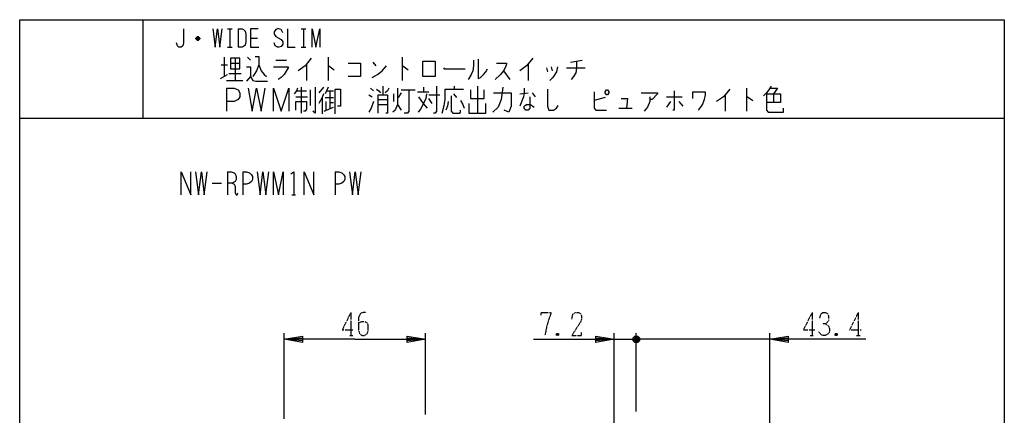
# Model space of a CAD drawing. Extents: x 10 to 330, y 10 to 350.
# Drawn here: x 10 to 330, y 221 to 350 of the extents above; entities that cross this region are included whole.
import ezdxf

# ---------------------------------------------------------------- set-up
doc = ezdxf.new("R2010")
doc.units = 0
doc.linetypes.add('DOT2', pattern=[0.125, 0, -0.125])
doc.layers.add('1', color=7, linetype='CONTINUOUS')

msp = doc.modelspace()

# ---------------------------------------------------------------- linework, layer by layer
at = {"layer": '1', "color": 5, "linetype": 'CONTINUOUS'}
for p, q in [((50, 350), (50, 318)), ((77.5, 347), (79, 347)), ((78.25, 347), (78.25, 341)), ((81, 347), (81, 341)), ((101.5, 347), (103, 347)), ((102.25, 347), (102.25, 341)), ((68.5, 343.75), (67.25, 343.75)), ((68.25, 344.25), (67.5, 344.25)), ((67.5, 343.5), (68.25, 343.5)), ((85, 344), (87.25, 344)), ((77.5, 341), (79, 341)), ((101.5, 341), (103, 341)), ((76.5, 337.75), (76.5, 331.5)), ((80, 337.4375), (80, 330.25)), ((84, 337.75), (85, 336.8125)), ((93.25, 336.8125), (96.75, 336.8125)), ((110.25, 337.75), (110.25, 330.25)), ((124.75, 336.1875), (125.75, 334.9375)), ((134.25, 337.75), (134.25, 330.25)), ((189, 336.1875), (192.75, 336.8125)), ((75.5, 335.25), (77.5, 335.25)), ((78.5, 335.875), (81.5, 335.875)), ((103.25, 335.5625), (103.25, 330.25)), ((167.25, 333.375), (169.25, 330.5625)), ((175.25, 335.5625), (175.25, 330.25)), ((181.25, 334.3125), (181.5, 333.0625)), ((182.75, 334.625), (183, 333.375)), ((187.75, 334.3125), (193.75, 334.3125)), ((75.25, 330.875), (77.5, 332.125)), ((77.25, 330.25), (82.5, 330.25)), ((78, 332.4375), (82, 332.4375)), ((77.25, 327.75), (77.25, 320.25)), ((100, 326.8125), (103.25, 326.8125)), ((101.5, 328.0625), (101.5, 319.625)), ((104.5, 322.125), (104.5, 327.125)), ((108.75, 328.0625), (107.25, 326.1875)), ((110.25, 328.0625), (109.25, 325.875)), ((109.75, 326.8125), (112, 326.8125)), ((110.75, 326.8125), (110.75, 321.1875)), ((124, 327.75), (125, 326.8125)), ((128, 328.375), (128, 325.5625)), ((134, 327.125), (138.5, 327.125)), ((139.25, 326.5), (143, 326.5)), ((141.25, 328.0625), (141.25, 326.5)), ((151.25, 328.375), (151.25, 327.4375)), ((158.75, 328.375), (158.75, 319.625)), ((246.25, 327.75), (246.25, 320.25)), ((99.75, 324.9375), (103.5, 324.9375)), ((108.25, 324.625), (108.25, 319.3125)), ((109.25, 324.625), (112, 324.625)), ((109.5, 323.375), (109.5, 320.5625)), ((123.5, 325.5625), (124.5, 324.9375)), ((126.5, 324), (129.5, 324)), ((131.5, 325.875), (131.5, 323.375)), ((134, 326.1875), (133, 324.625)), ((143, 325.5625), (146.5, 325.5625)), ((144, 322.75), (143, 324.3125)), ((151, 325.875), (152, 324.625)), ((172.5, 325.875), (175.25, 326.1875)), ((176.5, 326.1875), (177.5, 324.9375)), ((200.25, 324.625), (196.75, 323.6875)), ((220.25, 324.9375), (225.25, 324.9375)), ((221.5, 323.375), (220.25, 321.5)), ((224.25, 323.375), (225.5, 321.8125)), ((239.25, 325.5625), (239.25, 320.25)), ((255, 325.875), (255, 323.0625)), ((109, 320.25), (112, 321.5)), ((110.75, 323.0625), (112, 323.0625)), ((126.5, 322.4375), (129.5, 322.4375)), ((132.75, 322.4375), (134, 320.5625)), ((204.75, 321.1875), (209, 321.1875)), ((10, 318), (330, 318)), ((77.5, 300.5), (77.5, 293)), ((82.5, 300.5), (82.5, 293)), ((112.5, 300.5), (112.5, 293)), ((72.5, 296.75), (75.625, 296.75)), ((98.4375, 293), (99.6875, 293)), ((95.900026, 220.107813), (95.900026, 247.999983)), ((141.900026, 221.51147), (141.900026, 247.999983)), ((203.199973, 193.945564), (203.199973, 247.999983)), ((211.399974, 245.499983), (209.399974, 246.499983)), ((209.399974, 246.499983), (211.399974, 245.499983)), ((209.899974, 246.999983), (210.899974, 244.999983)), ((209.899974, 244.999983), (210.899974, 246.999983)), ((210.899974, 244.999983), (209.899974, 246.999983)), ((210.899974, 246.999983), (209.899974, 244.999983)), ((210.399974, 222.499983), (210.399974, 247.999983)), ((210.399974, 222.499983), (210.399974, 247.999983)), ((253.799939, 192.838052), (253.799939, 247.999983)), ((203.199973, 245.999983), (210.399974, 245.999983)), ((205.399974, 245.999983), (210.399974, 245.999983)), ((215.399974, 245.999983), (210.399974, 245.999983)), ((253.799939, 245.999983), (210.399974, 245.999983))]:
    msp.add_line(p, q, dxfattribs=at)
at = {"layer": '1', "color": 5, "linetype": 'DOT2'}
for p, q in [((117.650026, 254.749983), (117.650026, 247.249983)), ((267.549939, 254.749983), (267.549939, 247.249983)), ((282.549939, 254.749983), (282.549939, 247.249983)), ((117.025026, 247.249983), (118.275026, 247.249983)), ((185.074973, 247.874983), (184.449973, 247.249983)), ((266.924939, 247.249983), (268.174939, 247.249983)), ((275.674939, 247.874983), (275.049939, 247.249983)), ((281.924939, 247.249983), (283.174939, 247.249983))]:
    msp.add_line(p, q, dxfattribs=at)
at = {"layer": '1', "color": 5, "linetype": 'CONTINUOUS'}
for points in [[(10, 10), (10, 350), (330, 350), (330, 10), (10, 10)], [(78.5, 337.4375), (78.5, 334), (81.5, 334), (81.5, 337.4375), (78.5, 337.4375)], [(141, 331.5), (141, 336.5), (145, 336.5), (145, 331.5), (141, 331.5)], [(200.25, 326.5), (200.75, 327.125), (201, 327.125), (201.5, 326.5), (201.5, 326.1875), (201, 325.5625), (200.75, 325.5625), (200.25, 326.1875), (200.25, 326.5)]]:
    msp.add_lwpolyline(points, close=True, dxfattribs=at)
for points in [[(63.25, 347), (63.25, 342.5), (63, 341.5), (62.5, 341), (61.75, 341), (61.25, 341.5), (61, 342.5)], [(72.75, 347), (73.5, 341), (74.25, 347), (75, 341), (75.75, 347)], [(81, 347), (82.25, 347), (82.75, 346.75), (83.25, 346.25), (83.5, 345.25), (83.5, 342.75), (83.25, 341.75), (82.75, 341.25), (82.25, 341), (81, 341)], [(87.5, 347), (85, 347), (85, 341), (87.75, 341)], [(95.5, 345.75), (95, 346.75), (94.25, 347), (93.75, 347), (93.25, 346.75), (92.75, 346), (92.75, 345.25), (93.25, 344.5), (95, 343.5), (95.5, 342.75), (95.5, 342), (95, 341.25), (94.25, 341), (93.75, 341), (93, 341.5), (92.75, 342.5)], [(97, 347), (97, 341), (99.5, 341)], [(105, 341), (105, 347), (106.25, 341), (107.5, 347), (107.5, 341)], [(67.25, 344), (67.75, 344.5), (68, 344.5), (68.5, 344), (68.5, 343.75), (68, 343.25), (67.75, 343.25), (67.25, 343.75), (67.25, 344), (68.5, 344)], [(86.5, 338.0625), (87.75, 338.0625), (87.75, 335.25), (88.5, 333.375), (89.5, 332.125), (90.25, 331.5)], [(104.75, 337.4375), (102.75, 334.9375), (100.5, 333.375)], [(157.5, 336.8125), (157.5, 334.9375), (157.25, 333.375), (156.75, 332.125), (156, 330.875), (155.75, 330.5625)], [(159, 337.125), (159, 330.875), (159.75, 331.1875), (160.75, 332.125), (161.5, 333.0625), (162, 334)], [(176.75, 337.4375), (174.75, 334.9375), (172.5, 333.375)], [(191, 336.5), (191, 334.3125), (190.75, 332.75), (190, 331.5), (189.25, 330.5625)], [(83.75, 334.625), (85, 334.625), (85, 331.5), (83.75, 329.9375)], [(87.75, 335.25), (87, 333.375), (86.25, 332.125), (85.75, 331.5)], [(92.5, 334.625), (97.25, 334.625), (97.25, 334.3125), (96, 332.125), (95, 331.1875), (94, 330.5625)], [(110.25, 334.9375), (110.5, 334.9375), (112.25, 333.6875)], [(116.75, 335.875), (120.75, 335.875), (120.75, 331.5), (116.75, 331.5)], [(124.5, 331.1875), (126.25, 332.125), (127.75, 333.375), (129.25, 334.9375)], [(134.25, 334.9375), (134.5, 334.9375), (136.25, 333.6875)], [(147.75, 334.3125), (148, 334), (154.75, 334)], [(165, 335.875), (168.25, 335.875), (168.25, 335.5625), (167.75, 334.3125), (167.25, 333.375), (166.25, 332.125), (164.5, 330.5625)], [(184.75, 334.625), (184.5, 333.0625), (183.25, 331.1875), (182.25, 330.25)], [(85, 331.5), (85.75, 330.25), (86.75, 329.9375), (90.5, 329.9375)], [(77.25, 327.75), (79.75, 327.75), (80.5, 327.4375), (81, 327.125), (81.5, 326.1875), (81.5, 324.9375), (81, 324), (79.75, 323.375), (77.25, 323.375)], [(84.25, 327.75), (85.5, 320.25), (87, 327.75), (88.5, 320.25), (89.75, 327.75)], [(92.5, 320.25), (92.5, 327.75), (95, 320.25), (97.5, 327.75), (97.5, 320.25)], [(100.25, 327.75), (100, 326.8125), (99.25, 325.875)], [(106, 328.0625), (106, 319.625), (105.25, 320.25)], [(112.5, 319.3125), (112.5, 327.4375), (114.25, 327.4375), (114.25, 321.8125), (113.25, 321.8125)], [(126, 327.4375), (126.75, 326.8125), (127.25, 326.1875)], [(130, 327.75), (129.5, 326.8125), (128.75, 326.1875)], [(132.75, 327.75), (132.75, 322.4375), (132, 320.5625), (131.25, 319.9375)], [(136.5, 327.125), (136.5, 320.25), (136, 319.625), (135, 319.625)], [(145.5, 328.375), (145.5, 320.25), (145, 319.625), (144.5, 319.625)], [(147.25, 319.625), (148, 322.125), (148.25, 324), (148.25, 327.4375), (154.25, 327.4375)], [(156.5, 327.125), (156.5, 324.3125), (161, 324.3125), (161, 327.125)], [(167, 328.0625), (166.5, 324), (165.5, 321.5), (163.75, 319.9375)], [(174, 327.75), (174, 326.1875), (173.75, 324.9375), (172.5, 321.8125)], [(181.5, 327.4375), (181.5, 321.8125), (182, 320.5625), (183.5, 320.5625), (184.5, 321.1875), (185, 322.125)], [(196.75, 326.5), (196.75, 321.1875), (197.25, 320.5625), (200.75, 320.5625)], [(222.75, 326.8125), (222.75, 320.5625), (222.25, 320.5625)], [(228.75, 324.3125), (228.75, 326.5), (232.75, 326.5), (232.75, 325.5625), (232.5, 324), (232, 322.75), (231.5, 321.8125), (230.5, 320.5625)], [(240.75, 327.4375), (238.75, 324.9375), (236.5, 323.375)], [(254.25, 328.375), (253.5, 327.125), (252.75, 326.1875), (251.75, 325.25)], [(254, 327.75), (256.25, 327.75), (255, 325.875)], [(99.75, 320.5625), (99.75, 323.375), (103.25, 323.375), (103.25, 320.875), (102.75, 320.25), (102.25, 320.25)], [(108.75, 325.875), (108.25, 324.625), (107.25, 322.75)], [(125, 323.375), (124.25, 321.1875), (123.5, 319.9375)], [(126.5, 319.625), (126.5, 325.5625), (129.5, 325.5625), (129.5, 319.625), (129, 319.625)], [(142.25, 325.875), (142, 324.3125), (141.25, 322.75), (140.25, 320.875), (139.5, 319.9375)], [(142.5, 321.1875), (141.25, 322.75), (139.75, 324.9375)], [(149.25, 323.375), (149, 321.8125), (148.5, 320.5625)], [(150.25, 325.25), (150.25, 320.25), (150.75, 319.625), (153, 319.625), (153.25, 319.9375), (153.25, 320.5625)], [(153.25, 323.6875), (154, 322.4375), (154.5, 321.1875)], [(164, 326.1875), (169.75, 326.1875), (169.75, 321.8125), (169, 319.9375), (167.5, 320.5625)], [(175.75, 324.9375), (175.75, 321.1875), (175.25, 320.5625), (174.5, 320.5625), (174, 321.1875), (174, 321.8125), (174.25, 322.125), (174.75, 322.4375), (176, 322.4375), (177.25, 321.5)], [(205.5, 324.3125), (207.5, 324.3125), (207.25, 321.1875)], [(212, 326.1875), (217.25, 326.1875), (217.25, 325.875), (215.5, 324), (214.75, 324)], [(214.75, 324.9375), (214.75, 323.375), (214, 321.5), (213, 320.25)], [(246.25, 324.9375), (246.5, 324.9375), (248.25, 323.6875)], [(252.75, 325.875), (257.25, 325.875), (257.25, 323.0625), (252.75, 323.0625)], [(252.75, 325.875), (252.75, 320.5625), (253.25, 319.9375), (258.25, 319.9375), (258.25, 321.1875)], [(156, 322.75), (156, 319.625), (161.5, 319.625), (161.5, 322.75)], [(62.5, 293), (62.5, 300.5), (65.625, 293), (65.625, 300.5)], [(67.1875, 300.5), (68.125, 293), (69.0625, 300.5), (70, 293), (70.9375, 300.5)], [(77.5, 300.5), (78.75, 300.5), (79.6875, 300.1875), (80, 299.875), (80.3125, 298.9375), (80.3125, 298), (80, 297.375), (79.0625, 296.75), (77.5, 296.75)], [(82.5, 300.5), (83.75, 300.5), (84.6875, 300.1875), (85.3125, 299.5625), (85.625, 298.9375), (85.625, 298), (85.3125, 297.375), (84.6875, 296.75), (83.75, 296.4375), (82.5, 296.4375)], [(87.1875, 300.5), (88.125, 293), (89.0625, 300.5), (90, 293), (90.9375, 300.5)], [(92.5, 293), (92.5, 300.5), (94.0625, 293), (95.625, 300.5), (95.625, 293)], [(98.125, 299.875), (99.0625, 300.5), (99.0625, 293)], [(102.5, 293), (102.5, 300.5), (105.625, 293), (105.625, 300.5)], [(112.5, 300.5), (113.75, 300.5), (114.6875, 300.1875), (115.3125, 299.5625), (115.625, 298.9375), (115.625, 298), (115.3125, 297.375), (114.6875, 296.75), (113.75, 296.4375), (112.5, 296.4375)], [(117.1875, 300.5), (118.125, 293), (119.0625, 300.5), (120, 293), (120.9375, 300.5)], [(79.0625, 296.75), (79.6875, 296.4375), (80, 295.8125), (80, 293.625), (80.3125, 293), (80.625, 293), (80.9375, 293.625)], [(118.900026, 245.999983), (95.900026, 245.999983), (101.900026, 246.999983), (101.900026, 244.999983), (95.900026, 245.999983), (101.900026, 246.499983), (101.900026, 245.499983), (95.900026, 245.999983)], [(118.900026, 245.999983), (141.900026, 245.999983), (135.900026, 244.999983), (135.900026, 246.999983), (141.900026, 245.999983), (135.900026, 245.499983), (135.900026, 246.499983), (141.900026, 245.999983)], [(176.949973, 245.999983), (203.199973, 245.999983), (197.199973, 244.999983), (197.199973, 246.999983), (203.199973, 245.999983), (197.199973, 245.499983), (197.199973, 246.499983), (203.199973, 245.999983)], [(209.399974, 245.499983), (209.399974, 246.499983), (209.899974, 246.999983), (210.899974, 246.999983), (211.399974, 246.499983), (211.399974, 245.499983), (210.899974, 244.999983), (209.899974, 244.999983), (209.399974, 245.499983), (211.399974, 246.499983)], [(211.399974, 246.499983), (211.399974, 245.499983), (210.899974, 244.999983), (209.899974, 244.999983), (209.399974, 245.499983), (209.399974, 246.499983), (209.899974, 246.999983), (210.899974, 246.999983), (211.399974, 246.499983), (209.399974, 245.499983)], [(285.049939, 245.999983), (253.799939, 245.999983), (259.799939, 246.999983), (259.799939, 244.999983), (253.799939, 245.999983), (259.799939, 246.499983), (259.799939, 245.499983), (253.799939, 245.999983)]]:
    msp.add_lwpolyline(points, dxfattribs=at)
at = {"layer": '1', "color": 5, "linetype": 'DOT2'}
for points in [[(117.650026, 254.749983), (114.837526, 249.124983), (118.587526, 249.124983)], [(122.650026, 254.749983), (121.712526, 254.749983), (120.775026, 254.437483), (120.150026, 253.187483), (120.150026, 248.812483), (120.462526, 247.874983), (120.775026, 247.562483), (121.400026, 247.249983), (122.025026, 247.249983), (122.650026, 247.562483), (122.962526, 247.874983), (123.275026, 248.812483), (123.275026, 250.687483), (122.962526, 251.312483), (122.337526, 251.624983), (121.087526, 251.624983), (120.150026, 251.312483)], [(179.449973, 253.812483), (179.449973, 254.749983), (182.574973, 254.749983), (182.574973, 254.124983), (181.949973, 252.562483), (181.324973, 250.374983), (180.699973, 247.249983)], [(189.449973, 252.562483), (189.762473, 254.124983), (190.699973, 254.749983), (191.637473, 254.749983), (192.262473, 254.437483), (192.574973, 253.499983), (192.574973, 252.562483), (192.262473, 251.624983), (189.449973, 247.249983), (192.574973, 247.249983), (192.574973, 248.187483)], [(267.549939, 254.749983), (264.737439, 249.124983), (268.487439, 249.124983)], [(270.049939, 252.874983), (270.362439, 254.124983), (270.987439, 254.749983), (271.924939, 254.749983), (272.549939, 254.437483), (272.862439, 253.499983), (272.862439, 252.249983), (272.549939, 251.624983), (271.924939, 250.999983), (270.987439, 250.999983)], [(282.549939, 254.749983), (279.737439, 249.124983), (283.487439, 249.124983)], [(271.924939, 250.999983), (272.862439, 250.374983), (273.174939, 249.437483), (273.174939, 248.499983), (272.862439, 247.874983), (271.924939, 247.249983), (270.987439, 247.249983), (270.362439, 247.562483), (269.737439, 248.499983)], [(184.449973, 247.874983), (185.074973, 247.249983), (184.449973, 247.249983), (184.449973, 247.874983), (185.074973, 247.874983), (185.074973, 247.249983)], [(275.049939, 247.874983), (275.674939, 247.249983), (275.049939, 247.249983), (275.049939, 247.874983), (275.674939, 247.874983), (275.674939, 247.249983)]]:
    msp.add_lwpolyline(points, dxfattribs=at)

doc.saveas('drawing.dxf')
